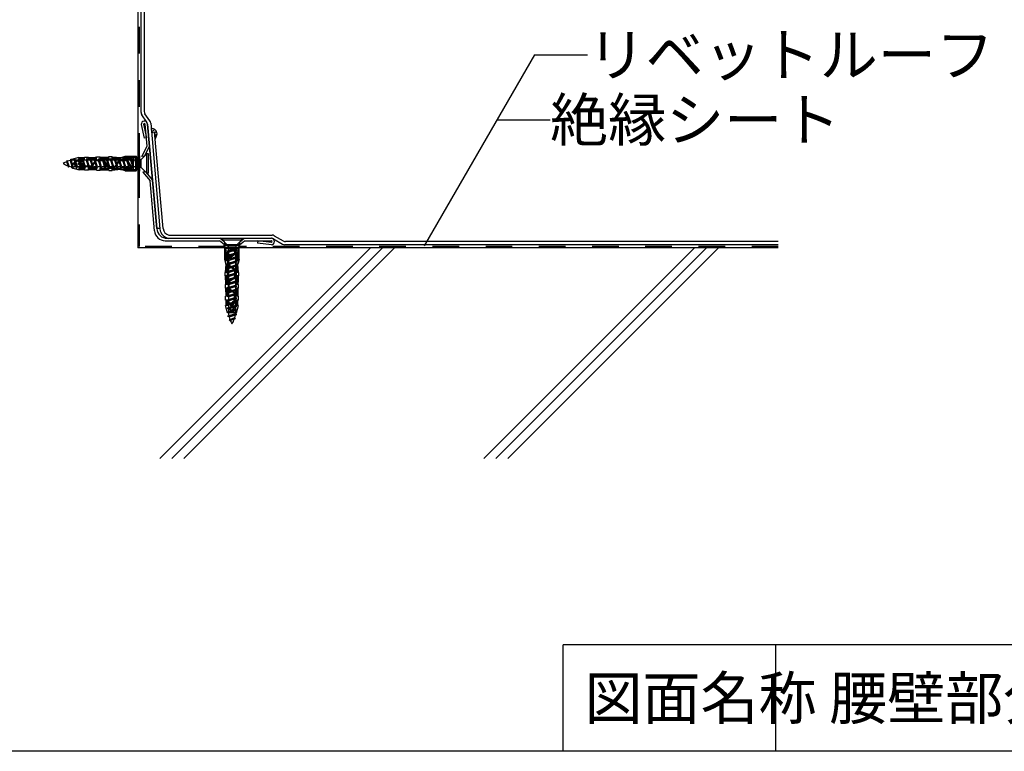
# Model space of a CAD drawing. Extents: x 14 to 286, y 11 to 197.
# Drawn here: x 112 to 205, y 17 to 86 of the extents above; entities that cross this region are included whole.
import ezdxf

# ---------------------------------------------------------------- set-up
doc = ezdxf.new("R2010")
doc.units = 0
doc.header["$MEASUREMENT"] = 0
doc.linetypes.add('DASHED2', pattern=[5, 2.5, -2.5])
for name, color, linetype in [('_1-2_ハッチング', 7, 'CONTINUOUS'), ('_1-3_断熱材', 7, 'CONTINUOUS'), ('_1-4_リベットル__フ', 7, 'CONTINUOUS'), ('_1-5_ＦＬ鋼板__ディスク', 7, 'CONTINUOUS'), ('_1-6_アンカ__類', 7, 'CONTINUOUS'), ('_1-A_元図__躯体', 7, 'CONTINUOUS'), ('_1-C_アンカ__類2', 7, 'CONTINUOUS'), ('_E-E_', 7, 'CONTINUOUS'), ('_F-F_', 7, 'CONTINUOUS')]:
    doc.layers.add(name, color=color, linetype=linetype)
doc.styles.get("Standard").update_dxf_attribs({"font": 'txt', "bigfont": 'bigfont.shx'})

msp = doc.modelspace()

# ---------------------------------------------------------------- linework, layer by layer
at = {"layer": '_1-2_ハッチング', "color": 4, "linetype": 'Continuous'}
for p, q in [((125.012, 75.489), (124.775, 75.567)), ((124.775, 75.567), (124.81, 75.167)), ((124.782, 75.484), (124.843, 75.545)), ((124.81, 75.167), (125.108, 75.202)), ((124.82, 75.168), (125.099, 75.447)), ((125.108, 75.202), (125.167, 74.531)), ((125.116, 75.111), (125.272, 75.267)), ((125.144, 74.786), (125.322, 74.963)), ((125.24, 75.312), (125.194, 75.367)), ((125.167, 74.531), (125.256, 74.743)), ((125.271, 74.786), (125.317, 74.942))]:
    msp.add_line(p, q, dxfattribs=at)
for centre, start, end in [((124.888, 75.109), 40.07684, 71.89624), ((124.934, 75.055), 343.59192, 40.07684), ((124.888, 74.899), 337.09651, 343.59192)]:
    msp.add_arc(centre, 0.4, start, end, dxfattribs=at)
at = {"layer": '_1-3_断熱材', "color": 5, "linetype": 'DASHED2'}
for p, q in [((123.645, 105.078), (123.645, 72.973)), ((123.645, 71.503), (123.645, 64.426)), ((131.727, 64.426), (123.645, 64.426)), ((183.725, 64.426), (133.027, 64.426))]:
    msp.add_line(p, q, dxfattribs=at)
at = {"layer": '_1-4_リベットル__フ', "color": 3, "linetype": 'Continuous'}
for p, q in [((123.825, 77.034), (123.825, 102.732)), ((124.125, 102.652), (124.125, 77.129)), ((124.663, 76.236), (124.198, 76.899)), ((124.371, 76.13), (123.898, 76.805)), ((124.441, 75.935), (125.3, 66.118)), ((124.733, 76.041), (125.604, 66.086)), ((124.81, 75.167), (125.108, 75.202)), ((125.903, 66.115), (125.108, 75.202)), ((125.599, 66.145), (125.3, 66.118)), ((126.418, 65.206), (136.066, 65.206)), ((126.447, 65.506), (136.147, 65.506)), ((136.266, 65.152), (137.12, 64.659)), ((136.347, 65.452), (137.2, 64.959)), ((183.725, 64.906), (137.4, 64.906)), ((183.725, 64.606), (137.32, 64.606))]:
    msp.add_line(p, q, dxfattribs=at)
for centre, radius, start, end in [((124.225, 77.034), 0.4, 180, 215), ((124.525, 77.129), 0.4, 180, 215), ((124.043, 75.9), 0.4, 5, 35), ((124.335, 76.006), 0.4, 5, 35), ((126.599, 66.189), 1, 185.88836, 259.54571), ((126.599, 66.189), 0.7, 186.06179, 257.49727), ((136.066, 64.806), 0.4, 60, 90), ((136.147, 65.106), 0.4, 60, 90), ((137.4, 65.306), 0.4, 240, 270), ((137.32, 65.006), 0.4, 240, 270)]:
    msp.add_arc(centre, radius, start, end, dxfattribs=at)
at = {"layer": '_1-5_ＦＬ鋼板__ディスク', "color": 7, "linetype": 'Continuous'}
for p, q in [((123.843, 75.892), (124.116, 74.611)), ((124.062, 75.92), (124.331, 74.657)), ((124.401, 73.872), (124.221, 75.925)), ((125.3, 66.118), (124.441, 75.944)), ((124.331, 74.657), (124.116, 74.611)), ((123.894, 72.891), (124.401, 73.872)), ((124.147, 72.913), (124.625, 73.833)), ((124.147, 72.913), (123.894, 72.891)), ((124.252, 71.46), (123.999, 71.437)), ((123.999, 71.437), (124.687, 70.606)), ((124.252, 71.46), (124.901, 70.684)), ((125.099, 65.898), (124.687, 70.606)), ((126.095, 64.986), (131.189, 64.986)), ((126.297, 65.206), (136.077, 65.206)), ((131.673, 64.607), (131.189, 64.986)), ((131.673, 64.861), (131.248, 65.206)), ((131.673, 64.861), (131.673, 64.607)), ((133.081, 64.861), (133.506, 65.206)), ((133.081, 64.607), (133.565, 64.986)), ((133.081, 64.861), (133.081, 64.607)), ((133.565, 64.986), (136.077, 64.986)), ((134.804, 64.984), (134.777, 64.766)), ((136.077, 64.827), (134.804, 64.984)), ((136.077, 64.606), (134.777, 64.766))]:
    msp.add_line(p, q, dxfattribs=at)
for centre, radius, start, end in [((124.142, 75.918), 0.3, 5, 185), ((124.142, 75.918), 0.08, 5, 185), ((126.095, 65.986), 1, 185, 270), ((126.297, 66.206), 1, 185, 270), ((136.077, 64.906), 0.3, 270, 90), ((136.077, 64.906), 0.08, 270, 90)]:
    msp.add_arc(centre, radius, start, end, dxfattribs=at)
at = {"layer": '_1-6_アンカ__類', "color": 4, "linetype": 'Continuous'}
for p, q in [((123.899, 72.665), (124.373, 73.138)), ((124.521, 73.138), (124.373, 73.138)), ((124.373, 71.338), (124.373, 73.138)), ((124.521, 71.338), (124.521, 73.138)), ((116.898, 72.518), (116.825, 72.405)), ((116.825, 72.405), (117.014, 71.909)), ((117.08, 71.983), (116.898, 72.518)), ((117.014, 71.909), (116.898, 72.518)), ((117.226, 72.656), (117.161, 72.511)), ((117.161, 72.511), (117.395, 71.775)), ((117.461, 71.922), (117.226, 72.656)), ((117.395, 71.775), (117.226, 72.656)), ((117.597, 72.703), (117.531, 72.558)), ((117.531, 72.558), (117.775, 71.773)), ((117.775, 71.773), (117.597, 72.703)), ((117.841, 71.919), (117.597, 72.703)), ((117.911, 72.558), (117.642, 72.558)), ((117.977, 72.703), (117.911, 72.558)), ((117.911, 72.558), (118.155, 71.773)), ((118.155, 71.773), (117.977, 72.703)), ((118.221, 71.919), (117.977, 72.703)), ((118.291, 72.558), (118.022, 72.558)), ((118.357, 72.703), (118.291, 72.558)), ((118.291, 72.558), (118.535, 71.773)), ((118.535, 71.773), (118.357, 72.703)), ((118.601, 71.919), (118.357, 72.703)), ((118.671, 72.558), (118.402, 72.558)), ((118.737, 72.703), (118.671, 72.558)), ((118.671, 72.558), (118.915, 71.773)), ((118.915, 71.773), (118.737, 72.703)), ((118.981, 71.919), (118.737, 72.703)), ((119.051, 72.558), (118.782, 72.558)), ((119.117, 72.703), (119.051, 72.557)), ((119.051, 72.557), (119.295, 71.772)), ((119.295, 71.772), (119.117, 72.703)), ((119.361, 71.918), (119.117, 72.703)), ((119.431, 72.558), (119.162, 72.558)), ((119.497, 72.703), (119.431, 72.558)), ((119.431, 72.558), (119.675, 71.773)), ((119.675, 71.773), (119.497, 72.703)), ((119.741, 71.919), (119.497, 72.703)), ((119.811, 72.558), (119.542, 72.558)), ((119.877, 72.703), (119.811, 72.558)), ((119.811, 72.558), (120.055, 71.773)), ((120.055, 71.773), (119.877, 72.703)), ((120.121, 71.919), (119.877, 72.703)), ((120.191, 72.558), (119.922, 72.558)), ((120.257, 72.703), (120.191, 72.558)), ((120.191, 72.558), (120.435, 71.773)), ((120.435, 71.773), (120.257, 72.703)), ((120.501, 71.919), (120.257, 72.703)), ((120.571, 72.558), (120.302, 72.558)), ((120.637, 72.703), (120.571, 72.558)), ((120.571, 72.558), (120.816, 71.773)), ((120.816, 71.773), (120.637, 72.703)), ((120.881, 71.919), (120.637, 72.703)), ((120.952, 72.558), (120.682, 72.558)), ((121.018, 72.703), (120.952, 72.558)), ((120.952, 72.558), (121.196, 71.773)), ((121.196, 71.773), (121.018, 72.703)), ((121.262, 71.919), (121.018, 72.703)), ((121.332, 72.558), (121.063, 72.558)), ((121.398, 72.703), (121.332, 72.557)), ((121.332, 72.557), (121.576, 71.772)), ((121.576, 71.772), (121.398, 72.703)), ((121.642, 71.918), (121.398, 72.703)), ((121.712, 72.558), (121.443, 72.558)), ((121.778, 72.703), (121.712, 72.558)), ((121.712, 72.558), (121.956, 71.773)), ((121.956, 71.773), (121.778, 72.703)), ((122.022, 71.919), (121.778, 72.703)), ((122.093, 72.558), (121.823, 72.558)), ((122.158, 72.703), (122.093, 72.558)), ((122.093, 72.558), (122.337, 71.773)), ((122.337, 71.773), (122.158, 72.703)), ((122.402, 71.919), (122.158, 72.703)), ((122.473, 72.558), (122.204, 72.558)), ((122.539, 72.703), (122.473, 72.557)), ((122.473, 72.557), (122.717, 71.772)), ((122.717, 71.772), (122.539, 72.703)), ((122.783, 71.918), (122.539, 72.703)), ((122.853, 72.558), (122.584, 72.558)), ((122.918, 72.703), (122.853, 72.558)), ((122.853, 72.558), (123.097, 71.773)), ((123.097, 71.773), (122.918, 72.703)), ((123.162, 71.919), (122.918, 72.703)), ((123.233, 72.558), (122.964, 72.558)), ((123.298, 72.703), (123.233, 72.558)), ((123.233, 72.558), (123.477, 71.773)), ((123.521, 71.989), (123.298, 72.703)), ((123.477, 71.773), (123.298, 72.703)), ((123.521, 72.558), (123.344, 72.558)), ((123.521, 71.87), (123.521, 72.606)), ((123.758, 72.606), (123.521, 72.606)), ((123.841, 71.87), (123.841, 72.606)), ((117.014, 71.909), (117.08, 71.983)), ((117.395, 71.775), (117.461, 71.922)), ((117.73, 71.919), (117.535, 71.919)), ((117.775, 71.773), (117.841, 71.919)), ((118.11, 71.919), (117.841, 71.919)), ((118.155, 71.773), (118.221, 71.919)), ((118.49, 71.919), (118.221, 71.919)), ((118.535, 71.773), (118.601, 71.919)), ((118.87, 71.919), (118.601, 71.919)), ((118.915, 71.773), (118.981, 71.919)), ((119.25, 71.919), (118.981, 71.919)), ((119.295, 71.772), (119.361, 71.918)), ((119.63, 71.919), (119.361, 71.919)), ((119.675, 71.773), (119.741, 71.919)), ((120.01, 71.919), (119.741, 71.919)), ((120.055, 71.773), (120.121, 71.919)), ((120.39, 71.919), (120.121, 71.919)), ((120.435, 71.773), (120.501, 71.919)), ((120.77, 71.919), (120.501, 71.919)), ((120.816, 71.773), (120.881, 71.919)), ((121.151, 71.919), (120.881, 71.919)), ((121.196, 71.773), (121.262, 71.919)), ((121.531, 71.919), (121.262, 71.919)), ((121.576, 71.772), (121.642, 71.918)), ((121.911, 71.919), (121.642, 71.919)), ((121.956, 71.773), (122.022, 71.919)), ((122.291, 71.919), (122.022, 71.919)), ((122.337, 71.773), (122.402, 71.919)), ((122.671, 71.919), (122.402, 71.919)), ((122.717, 71.772), (122.783, 71.918)), ((123.051, 71.919), (122.783, 71.919)), ((123.097, 71.773), (123.162, 71.919)), ((123.431, 71.919), (123.162, 71.919)), ((123.477, 71.773), (123.521, 71.87)), ((123.758, 71.87), (123.521, 71.87)), ((123.899, 71.812), (124.373, 71.338)), ((124.521, 71.338), (124.373, 71.338)), ((131.477, 65.186), (131.477, 65.038)), ((133.277, 65.186), (131.477, 65.186)), ((131.95, 64.564), (131.477, 65.038)), ((133.277, 65.038), (131.477, 65.038)), ((132.803, 64.564), (133.277, 65.038)), ((133.277, 65.186), (133.277, 65.038)), ((132.626, 64.186), (131.912, 63.963)), ((132.843, 64.142), (131.912, 63.963)), ((131.912, 63.963), (132.057, 63.897)), ((132.745, 64.506), (132.009, 64.506)), ((132.009, 64.423), (132.009, 64.186)), ((132.745, 64.186), (132.009, 64.186)), ((132.057, 64.186), (132.057, 64.008)), ((132.057, 63.897), (132.843, 64.142)), ((132.057, 63.897), (132.057, 63.628)), ((132.696, 64.096), (132.696, 63.827)), ((132.745, 64.423), (132.745, 64.186)), ((132.843, 64.142), (132.745, 64.186)), ((132.696, 63.827), (131.912, 63.583)), ((132.843, 63.762), (131.912, 63.583)), ((131.912, 63.583), (132.057, 63.517)), ((132.696, 63.067), (131.912, 62.823)), ((132.843, 63.002), (131.912, 62.823)), ((132.697, 63.448), (131.913, 63.203)), ((132.843, 63.382), (131.913, 63.203)), ((131.913, 63.203), (132.058, 63.138)), ((132.057, 63.517), (132.843, 63.762)), ((132.057, 63.517), (132.057, 63.248)), ((132.057, 63.138), (132.057, 62.868)), ((132.057, 62.757), (132.843, 63.002)), ((132.058, 63.138), (132.843, 63.382)), ((132.843, 63.762), (132.696, 63.827)), ((132.696, 63.716), (132.696, 63.448)), ((132.696, 63.336), (132.696, 63.067)), ((132.843, 63.002), (132.696, 63.067)), ((132.696, 62.956), (132.696, 62.687)), ((132.843, 63.382), (132.697, 63.448)), ((131.912, 62.823), (132.057, 62.757)), ((132.696, 62.687), (131.912, 62.443)), ((132.843, 62.621), (131.912, 62.443)), ((131.912, 62.443), (132.057, 62.377)), ((132.697, 62.307), (131.913, 62.063)), ((132.843, 62.241), (131.913, 62.063)), ((131.913, 62.063), (132.058, 61.997)), ((132.057, 62.757), (132.057, 62.488)), ((132.057, 62.377), (132.843, 62.621)), ((132.057, 62.377), (132.057, 62.108)), ((132.058, 61.997), (132.843, 62.241)), ((132.843, 62.621), (132.696, 62.687)), ((132.696, 62.576), (132.696, 62.307)), ((132.696, 62.196), (132.696, 61.927)), ((132.843, 62.241), (132.697, 62.307)), ((132.696, 61.927), (131.912, 61.683)), ((132.843, 61.861), (131.912, 61.683)), ((131.912, 61.683), (132.057, 61.617)), ((132.696, 61.546), (131.912, 61.302)), ((132.843, 61.48), (131.912, 61.302)), ((131.912, 61.302), (132.057, 61.236)), ((132.696, 61.166), (131.912, 60.921)), ((132.843, 61.1), (131.912, 60.921)), ((132.057, 61.997), (132.057, 61.728)), ((132.057, 61.617), (132.843, 61.861)), ((132.057, 61.617), (132.057, 61.347)), ((132.057, 61.236), (132.843, 61.48)), ((132.057, 61.236), (132.057, 60.967)), ((132.057, 60.856), (132.843, 61.1)), ((132.843, 61.861), (132.696, 61.927)), ((132.696, 61.816), (132.696, 61.546)), ((132.843, 61.48), (132.696, 61.546)), ((132.696, 61.435), (132.696, 61.166)), ((132.843, 61.1), (132.696, 61.166)), ((131.912, 60.921), (132.057, 60.856)), ((132.696, 60.786), (131.912, 60.541)), ((132.843, 60.72), (131.912, 60.541)), ((131.912, 60.541), (132.057, 60.476)), ((132.696, 60.406), (131.912, 60.161)), ((132.843, 60.34), (131.912, 60.161)), ((131.912, 60.161), (132.057, 60.096)), ((132.057, 60.856), (132.057, 60.587)), ((132.057, 60.476), (132.843, 60.72)), ((132.057, 60.476), (132.057, 60.207)), ((132.057, 60.096), (132.843, 60.34)), ((132.696, 61.054), (132.696, 60.786)), ((132.843, 60.72), (132.696, 60.786)), ((132.696, 60.674), (132.696, 60.406)), ((132.843, 60.34), (132.696, 60.406)), ((132.696, 60.294), (132.696, 60.026)), ((132.696, 59.646), (131.912, 59.401)), ((132.843, 59.58), (131.912, 59.401)), ((131.912, 59.401), (132.057, 59.336)), ((132.696, 59.266), (131.912, 59.021)), ((132.697, 60.026), (131.913, 59.782)), ((132.843, 59.96), (131.913, 59.782)), ((131.913, 59.782), (132.058, 59.716)), ((132.057, 60.096), (132.057, 59.827)), ((132.057, 59.716), (132.057, 59.447)), ((132.057, 59.336), (132.843, 59.58)), ((132.057, 59.336), (132.057, 59.067)), ((132.058, 59.716), (132.843, 59.96)), ((132.696, 59.914), (132.696, 59.646)), ((132.843, 59.58), (132.696, 59.646)), ((132.696, 59.534), (132.696, 59.266)), ((132.843, 59.2), (132.696, 59.266)), ((132.843, 59.96), (132.697, 60.026)), ((132.843, 59.2), (131.912, 59.021)), ((131.912, 59.021), (132.057, 58.956)), ((132.696, 58.886), (131.912, 58.642)), ((132.843, 58.82), (131.912, 58.642)), ((131.912, 58.642), (132.057, 58.576)), ((132.696, 58.506), (131.912, 58.262)), ((132.843, 58.44), (131.912, 58.262)), ((132.057, 58.956), (132.843, 59.2)), ((132.057, 58.956), (132.057, 58.687)), ((132.057, 58.576), (132.843, 58.82)), ((132.057, 58.576), (132.057, 58.307)), ((132.057, 58.196), (132.843, 58.44)), ((132.696, 59.154), (132.696, 58.886)), ((132.843, 58.82), (132.696, 58.886)), ((132.696, 58.774), (132.696, 58.506)), ((132.843, 58.44), (132.696, 58.506)), ((132.696, 58.394), (132.696, 58.2)), ((131.912, 58.262), (132.057, 58.196)), ((132.694, 58.126), (131.959, 57.891)), ((132.84, 58.06), (131.959, 57.891)), ((131.959, 57.891), (132.104, 57.826)), ((132.632, 57.745), (132.098, 57.562)), ((132.706, 57.679), (132.098, 57.562)), ((132.098, 57.562), (132.211, 57.49)), ((132.104, 57.826), (132.84, 58.06)), ((132.211, 57.49), (132.706, 57.679)), ((132.706, 57.679), (132.632, 57.745)), ((132.84, 58.06), (132.694, 58.126))]:
    msp.add_line(p, q, dxfattribs=at)
for centre, radius, start, end in [((117.569, 70.682), 1.877, 113.35211, 123.95053), ((117.569, 73.795), 1.877, 236.04947, 251.51092), ((117.569, 70.682), 1.877, 102.55761, 110.13326), ((117.569, 70.682), 1.877, 91.1526, 99.30247), ((123.758, 72.806), 0.2, 270, 315), ((117.569, 73.795), 1.877, 254.90057, 263.16462), ((117.569, 73.795), 1.877, 266.70432, 268.98114), ((123.758, 71.67), 0.2, 45, 90), ((131.809, 64.423), 0.2, 360, 45), ((132.945, 64.423), 0.2, 135, 180), ((133.933, 58.234), 1.877, 181.1526, 189.30247), ((133.933, 58.234), 1.877, 192.55761, 200.13326), ((133.933, 58.234), 1.877, 203.35211, 213.95053), ((130.82, 58.234), 1.877, 326.04947, 341.51092), ((130.82, 58.234), 1.877, 344.90057, 353.16462), ((130.82, 58.234), 1.877, 356.70432, 358.98114)]:
    msp.add_arc(centre, radius, start, end, dxfattribs=at)
at = {"layer": '_1-A_元図__躯体', "color": 7, "linetype": 'Continuous'}
for p, q in [((123.525, 124.706), (123.525, 64.306)), ((183.725, 64.306), (123.525, 64.306)), ((125.586, 44.506), (145.386, 64.306)), ((126.718, 44.506), (146.518, 64.306)), ((127.849, 44.506), (147.649, 64.306)), ((156.034, 44.506), (175.834, 64.306)), ((157.165, 44.506), (176.965, 64.306)), ((158.297, 44.506), (178.097, 64.306))]:
    msp.add_line(p, q, dxfattribs=at)
at = {"layer": '_1-C_アンカ__類2', "color": 7, "linetype": 'Continuous'}
for p, q in [((117.326, 72.658), (118.006, 72.838)), ((117.326, 71.818), (117.326, 72.658)), ((117.426, 72.238), (117.789, 72.518)), ((117.426, 72.238), (117.789, 71.959)), ((117.526, 72.238), (117.893, 72.521)), ((117.526, 72.238), (117.893, 71.956)), ((117.887, 72.538), (117.85, 72.538)), ((117.886, 72.238), (118.249, 72.518)), ((117.886, 72.238), (118.249, 71.959)), ((117.986, 72.238), (118.353, 72.521)), ((117.986, 72.238), (118.353, 71.956)), ((118.006, 72.613), (118.006, 72.838)), ((118.006, 72.788), (118.526, 72.788)), ((118.006, 72.613), (118.526, 72.613)), ((118.116, 72.613), (118.116, 72.823)), ((118.126, 72.208), (118.126, 72.268)), ((118.126, 72.268), (118.161, 72.268)), ((118.126, 72.208), (118.161, 72.208)), ((118.216, 72.613), (118.216, 72.823)), ((118.347, 72.538), (118.31, 72.538)), ((118.316, 72.613), (118.316, 72.823)), ((118.416, 72.613), (118.416, 72.823)), ((118.526, 72.838), (118.886, 72.838)), ((118.526, 72.613), (118.526, 72.838)), ((118.886, 72.613), (118.886, 72.838)), ((118.886, 72.788), (119.646, 72.823)), ((118.886, 72.613), (119.646, 72.648)), ((119.006, 72.618), (119.006, 72.841)), ((119.126, 72.623), (119.126, 72.843)), ((119.246, 72.627), (119.246, 72.845)), ((119.487, 72.45), (119.261, 72.1)), ((119.537, 72.417), (119.311, 72.067)), ((119.366, 72.632), (119.366, 72.847)), ((119.486, 72.641), (119.486, 72.849)), ((119.586, 72.646), (119.586, 72.851)), ((119.646, 72.856), (119.986, 72.863)), ((119.646, 72.648), (119.646, 72.856)), ((119.705, 72.568), (120.167, 72.568)), ((119.705, 72.508), (120.167, 72.508)), ((119.986, 72.648), (119.986, 72.863)), ((119.986, 72.831), (120.786, 72.851)), ((119.986, 72.648), (120.786, 72.668)), ((120.106, 72.651), (120.106, 72.865)), ((120.226, 72.654), (120.226, 72.868)), ((120.335, 72.417), (120.587, 72.027)), ((120.346, 72.657), (120.346, 72.871)), ((120.385, 72.45), (120.637, 72.06)), ((120.466, 72.66), (120.466, 72.874)), ((120.586, 72.663), (120.586, 72.877)), ((120.706, 72.666), (120.706, 72.88)), ((120.786, 72.883), (121.126, 72.883)), ((120.786, 72.668), (120.786, 72.883)), ((120.786, 72.668), (121.128, 72.667)), ((121.126, 72.667), (121.126, 72.883)), ((121.126, 72.851), (121.886, 72.784)), ((121.126, 72.667), (121.886, 72.638)), ((121.246, 72.662), (121.246, 72.871)), ((121.366, 72.658), (121.366, 72.861)), ((121.687, 72.45), (121.435, 72.06)), ((121.737, 72.417), (121.485, 72.027)), ((121.486, 72.653), (121.486, 72.85)), ((121.606, 72.649), (121.606, 72.839)), ((121.726, 72.644), (121.726, 72.829)), ((121.846, 72.64), (121.846, 72.818)), ((121.886, 72.816), (123.326, 72.816)), ((121.886, 72.638), (121.886, 72.816)), ((121.886, 72.638), (123.106, 72.638)), ((121.905, 72.568), (122.086, 72.568)), ((121.905, 72.508), (122.086, 72.508)), ((121.946, 72.816), (122.326, 72.916)), ((122.086, 72.508), (122.086, 72.568)), ((122.186, 72.568), (122.367, 72.568)), ((122.186, 72.508), (122.186, 72.568)), ((122.186, 72.508), (122.367, 72.508)), ((122.246, 72.638), (122.246, 72.816)), ((122.326, 72.916), (123.366, 72.916)), ((122.366, 72.638), (122.366, 72.816)), ((122.466, 72.638), (122.466, 72.816)), ((122.535, 72.417), (122.787, 72.027)), ((122.566, 72.638), (122.566, 72.816)), ((122.585, 72.45), (122.837, 72.06)), ((122.666, 72.638), (122.666, 72.816)), ((122.766, 72.638), (122.766, 72.816)), ((122.866, 72.633), (122.866, 72.816)), ((122.966, 72.638), (122.966, 72.816)), ((123.106, 71.66), (123.106, 72.816)), ((123.326, 71.66), (123.326, 72.816)), ((123.326, 72.796), (123.466, 72.796)), ((123.326, 72.288), (123.366, 72.238)), ((123.326, 72.288), (123.466, 72.288)), ((123.326, 72.188), (123.366, 72.238)), ((123.326, 72.188), (123.466, 72.188)), ((123.466, 72.796), (123.366, 72.916)), ((123.366, 72.238), (123.466, 72.288)), ((123.466, 72.188), (123.366, 72.238)), ((123.466, 72.816), (123.636, 72.973)), ((123.466, 71.66), (123.466, 72.816)), ((123.636, 72.973), (123.726, 72.973)), ((123.636, 71.503), (123.636, 72.973)), ((123.726, 71.503), (123.726, 72.973)), ((117.326, 71.818), (118.006, 71.638)), ((117.887, 71.938), (117.85, 71.938)), ((118.006, 71.863), (118.526, 71.863)), ((118.006, 71.639), (118.006, 71.863)), ((118.006, 71.688), (118.526, 71.688)), ((118.116, 71.653), (118.116, 71.863)), ((118.216, 71.653), (118.216, 71.863)), ((118.347, 71.938), (118.31, 71.938)), ((118.316, 71.653), (118.316, 71.863)), ((118.329, 72.117), (118.361, 72.067)), ((118.379, 72.15), (118.411, 72.1)), ((118.416, 71.653), (118.416, 71.863)), ((118.526, 71.638), (118.526, 71.863)), ((118.526, 71.638), (118.886, 71.638)), ((118.579, 72.008), (119.093, 72.008)), ((118.579, 71.948), (119.093, 71.948)), ((118.886, 71.863), (119.646, 71.828)), ((118.886, 71.638), (118.886, 71.863)), ((118.886, 71.688), (119.646, 71.671)), ((119.006, 71.639), (119.006, 71.859)), ((119.126, 71.636), (119.126, 71.854)), ((119.246, 71.633), (119.246, 71.85)), ((119.366, 71.631), (119.366, 71.845)), ((119.486, 71.628), (119.486, 71.836)), ((119.586, 71.626), (119.586, 71.833)), ((119.646, 71.621), (119.646, 71.828)), ((119.646, 71.621), (119.986, 71.613)), ((119.986, 71.613), (119.986, 71.828)), ((119.986, 71.828), (120.786, 71.808)), ((119.986, 71.646), (120.786, 71.626)), ((120.106, 71.612), (120.106, 71.825)), ((120.226, 71.609), (120.226, 71.819)), ((120.346, 71.606), (120.346, 71.819)), ((120.466, 71.603), (120.466, 71.816)), ((120.586, 71.6), (120.586, 71.813)), ((120.706, 71.597), (120.706, 71.81)), ((120.786, 71.808), (121.125, 71.81)), ((120.786, 71.593), (120.786, 71.808)), ((120.786, 71.593), (121.126, 71.593)), ((120.805, 71.968), (121.267, 71.968)), ((120.805, 71.908), (121.267, 71.908)), ((121.125, 71.81), (121.886, 71.838)), ((121.126, 71.593), (121.126, 71.81)), ((121.126, 71.626), (121.886, 71.693)), ((121.246, 71.606), (121.246, 71.815)), ((121.366, 71.616), (121.366, 71.819)), ((121.486, 71.627), (121.486, 71.824)), ((121.606, 71.637), (121.606, 71.828)), ((121.726, 71.648), (121.726, 71.833)), ((121.846, 71.659), (121.846, 71.838)), ((121.886, 71.66), (121.886, 71.838)), ((121.886, 71.838), (123.106, 71.838)), ((121.886, 71.66), (123.326, 71.66)), ((122.326, 71.56), (121.946, 71.66)), ((122.246, 71.66), (122.246, 71.838)), ((122.326, 71.56), (123.366, 71.56)), ((122.366, 71.66), (122.366, 71.838)), ((122.466, 71.66), (122.466, 71.838)), ((122.566, 71.66), (122.566, 71.838)), ((122.666, 71.66), (122.666, 71.838)), ((122.766, 71.66), (122.766, 71.838)), ((122.866, 71.66), (122.866, 71.838)), ((122.966, 71.66), (122.966, 71.838)), ((123.005, 71.968), (123.106, 71.968)), ((123.005, 71.908), (123.106, 71.908)), ((123.326, 71.68), (123.466, 71.68)), ((123.366, 71.56), (123.466, 71.68)), ((123.466, 71.66), (123.636, 71.503)), ((123.636, 71.503), (123.726, 71.503)), ((131.642, 64.517), (131.642, 64.607)), ((133.112, 64.607), (131.642, 64.607)), ((133.112, 64.517), (131.642, 64.517)), ((131.799, 64.347), (131.642, 64.517)), ((131.819, 64.347), (131.699, 64.247)), ((131.699, 63.207), (131.699, 64.247)), ((132.955, 64.347), (131.799, 64.347)), ((132.955, 64.207), (131.799, 64.207)), ((131.799, 62.767), (131.799, 64.207)), ((132.955, 63.987), (131.799, 63.987)), ((131.819, 64.207), (131.819, 64.347)), ((131.977, 62.767), (131.977, 63.987)), ((132.377, 64.247), (132.327, 64.347)), ((132.327, 64.207), (132.327, 64.347)), ((132.327, 64.207), (132.377, 64.247)), ((132.427, 64.347), (132.377, 64.247)), ((132.427, 64.207), (132.377, 64.247)), ((132.427, 64.207), (132.427, 64.347)), ((132.647, 63.886), (132.647, 63.987)), ((132.707, 63.886), (132.707, 63.987)), ((132.777, 62.767), (132.777, 63.987)), ((133.055, 64.247), (132.935, 64.347)), ((132.935, 64.207), (132.935, 64.347)), ((132.955, 64.347), (133.112, 64.517)), ((132.955, 62.767), (132.955, 64.207)), ((133.055, 63.207), (133.055, 64.247)), ((133.112, 64.517), (133.112, 64.607)), ((131.799, 62.827), (131.699, 63.207)), ((131.977, 63.847), (131.799, 63.847)), ((131.982, 63.747), (131.799, 63.747)), ((131.977, 63.647), (131.799, 63.647)), ((131.977, 63.547), (131.799, 63.547)), ((131.977, 63.447), (131.799, 63.447)), ((131.977, 63.347), (131.799, 63.347)), ((131.977, 63.247), (131.799, 63.247)), ((131.977, 63.127), (131.799, 63.127)), ((132.047, 63.067), (132.047, 63.248)), ((132.107, 63.067), (132.047, 63.067)), ((132.047, 62.786), (132.047, 62.967)), ((132.107, 62.967), (132.047, 62.967)), ((132.107, 63.067), (132.107, 63.248)), ((132.107, 62.786), (132.107, 62.967)), ((132.166, 63.467), (132.555, 63.718)), ((132.198, 63.416), (132.588, 63.668)), ((132.955, 63.847), (132.777, 63.847)), ((132.955, 63.747), (132.777, 63.747)), ((132.955, 63.647), (132.777, 63.647)), ((132.955, 63.547), (132.777, 63.547)), ((132.955, 63.447), (132.777, 63.447)), ((132.955, 63.347), (132.777, 63.347)), ((132.955, 63.247), (132.777, 63.247)), ((132.955, 63.127), (132.777, 63.127)), ((133.055, 63.207), (132.955, 62.827)), ((131.732, 61.667), (131.732, 62.007)), ((131.949, 62.007), (131.732, 62.007)), ((131.953, 62.127), (131.744, 62.127)), ((131.957, 62.247), (131.755, 62.247)), ((131.764, 62.007), (131.831, 62.767)), ((131.962, 62.367), (131.765, 62.367)), ((131.966, 62.487), (131.776, 62.487)), ((131.971, 62.607), (131.786, 62.607)), ((131.975, 62.727), (131.797, 62.727)), ((131.977, 62.767), (131.799, 62.767)), ((131.947, 61.667), (131.949, 62.009)), ((131.949, 62.007), (131.977, 62.767)), ((132.166, 62.568), (132.555, 62.316)), ((132.198, 62.618), (132.588, 62.367)), ((132.647, 61.686), (132.647, 62.148)), ((132.707, 61.686), (132.707, 62.148)), ((132.955, 62.767), (132.777, 62.767)), ((132.805, 62.007), (132.777, 62.767)), ((132.957, 62.727), (132.777, 62.727)), ((132.967, 62.607), (132.783, 62.607)), ((132.978, 62.487), (132.787, 62.487)), ((132.988, 62.367), (132.792, 62.367)), ((132.999, 62.247), (132.796, 62.247)), ((133.009, 62.127), (132.8, 62.127)), ((132.807, 61.667), (132.805, 62.007)), ((133.022, 62.007), (132.805, 62.007)), ((132.989, 62.007), (132.922, 62.767)), ((133.022, 61.667), (133.022, 62.007)), ((131.947, 61.667), (131.732, 61.667)), ((131.949, 61.587), (131.735, 61.587)), ((131.952, 61.467), (131.738, 61.467)), ((131.955, 61.347), (131.741, 61.347)), ((131.958, 61.227), (131.744, 61.227)), ((131.961, 61.107), (131.747, 61.107)), ((131.784, 60.867), (131.764, 61.667)), ((131.967, 60.867), (131.947, 61.667)), ((132.166, 61.267), (132.555, 61.518)), ((132.198, 61.216), (132.588, 61.468)), ((132.787, 60.867), (132.807, 61.667)), ((133.009, 61.227), (132.796, 61.227)), ((133.006, 61.107), (132.796, 61.107)), ((133.012, 61.347), (132.799, 61.347)), ((133.015, 61.467), (132.802, 61.467)), ((133.018, 61.587), (132.805, 61.587)), ((133.022, 61.667), (132.807, 61.667)), ((132.969, 60.867), (132.989, 61.667)), ((131.964, 60.987), (131.75, 60.987)), ((131.967, 60.867), (131.752, 60.867)), ((131.759, 60.527), (131.752, 60.867)), ((131.967, 60.527), (131.759, 60.527)), ((131.97, 60.467), (131.764, 60.467)), ((131.974, 60.367), (131.766, 60.367)), ((131.983, 60.247), (131.768, 60.247)), ((131.827, 59.767), (131.792, 60.527)), ((132.002, 59.767), (131.967, 60.527)), ((132.047, 60.586), (132.047, 61.048)), ((132.107, 60.586), (132.107, 61.048)), ((132.166, 60.368), (132.515, 60.142)), ((132.198, 60.418), (132.548, 60.193)), ((132.752, 59.767), (132.787, 60.527)), ((132.985, 60.247), (132.77, 60.247)), ((132.987, 60.367), (132.779, 60.367)), ((132.99, 60.467), (132.782, 60.467)), ((133.002, 60.867), (132.787, 60.867)), ((132.994, 60.527), (132.787, 60.527)), ((133.003, 60.987), (132.79, 60.987)), ((132.927, 59.767), (132.944, 60.527)), ((132.994, 60.527), (133.002, 60.867)), ((131.988, 60.127), (131.77, 60.127)), ((131.993, 60.007), (131.772, 60.007)), ((131.997, 59.887), (131.774, 59.887)), ((131.777, 59.407), (131.777, 59.767)), ((132.002, 59.767), (131.777, 59.767)), ((132.002, 59.407), (131.777, 59.407)), ((132.002, 59.297), (131.792, 59.297)), ((131.827, 58.887), (131.827, 59.407)), ((132.002, 58.887), (132.002, 59.407)), ((132.377, 58.867), (132.095, 59.234)), ((132.377, 58.867), (132.659, 59.234)), ((132.466, 59.261), (132.515, 59.293)), ((132.498, 59.21), (132.548, 59.242)), ((132.607, 59.461), (132.607, 59.974)), ((132.667, 59.461), (132.667, 59.974)), ((132.977, 59.767), (132.752, 59.767)), ((132.752, 58.887), (132.752, 59.407)), ((132.977, 59.407), (132.752, 59.407)), ((132.962, 59.297), (132.752, 59.297)), ((132.976, 59.887), (132.756, 59.887)), ((132.979, 60.007), (132.761, 60.007)), ((132.982, 60.127), (132.766, 60.127)), ((132.927, 58.887), (132.927, 59.407)), ((132.977, 59.407), (132.977, 59.767)), ((131.957, 58.207), (131.777, 58.887)), ((132.002, 58.887), (131.777, 58.887)), ((132.002, 59.197), (131.792, 59.197)), ((132.002, 59.097), (131.792, 59.097)), ((132.002, 58.997), (131.792, 58.997)), ((132.077, 59.228), (132.077, 59.191)), ((132.077, 58.768), (132.077, 58.731)), ((132.377, 58.407), (132.095, 58.774)), ((132.377, 58.767), (132.097, 59.13)), ((132.377, 58.307), (132.097, 58.67)), ((132.347, 59.007), (132.347, 59.042)), ((132.407, 59.007), (132.347, 59.007)), ((132.377, 58.767), (132.656, 59.13)), ((132.377, 58.407), (132.659, 58.774)), ((132.377, 58.307), (132.656, 58.67)), ((132.407, 59.007), (132.407, 59.042)), ((132.677, 59.228), (132.677, 59.191)), ((132.677, 58.768), (132.677, 58.731)), ((132.962, 59.197), (132.752, 59.197)), ((132.962, 59.097), (132.752, 59.097)), ((132.962, 58.997), (132.752, 58.997)), ((132.977, 58.887), (132.752, 58.887)), ((132.797, 58.207), (132.977, 58.887)), ((132.797, 58.207), (131.957, 58.207))]:
    msp.add_line(p, q, dxfattribs=at)
for centre, radius, start, end in [((117.85, 72.438), 0.1, 90, 127.56859), ((117.887, 72.528), 0.01, 307.56859, 90), ((118.161, 72.008), 0.26, 32.8584, 90), ((118.161, 72.008), 0.2, 32.8584, 90), ((118.31, 72.438), 0.1, 90, 127.56859), ((118.347, 72.528), 0.01, 307.56859, 90), ((119.705, 72.308), 0.26, 90, 147.1416), ((119.705, 72.308), 0.2, 90, 147.1416), ((120.167, 72.308), 0.26, 32.8584, 90), ((120.167, 72.308), 0.2, 32.8584, 90), ((121.905, 72.308), 0.26, 90, 147.1416), ((121.905, 72.308), 0.2, 90, 147.1416), ((122.367, 72.308), 0.26, 32.8584, 90), ((122.367, 72.308), 0.2, 32.8584, 90), ((117.85, 72.038), 0.1, 232.43141, 270), ((117.887, 71.948), 0.01, 270, 52.43141), ((118.31, 72.038), 0.1, 232.43141, 270), ((118.347, 71.948), 0.01, 270, 52.43141), ((118.579, 72.208), 0.26, 212.8584, 270), ((118.579, 72.208), 0.2, 212.8584, 270), ((119.093, 72.208), 0.2, 270, 327.1416), ((119.093, 72.208), 0.26, 270, 327.1416), ((120.805, 72.168), 0.26, 212.8584, 270), ((120.805, 72.168), 0.2, 212.8584, 270), ((121.267, 72.168), 0.2, 270, 327.1416), ((121.267, 72.168), 0.26, 270, 327.1416), ((123.005, 72.168), 0.26, 212.8584, 270), ((123.005, 72.168), 0.2, 212.8584, 270), ((132.447, 63.886), 0.2, 302.8584, 0), ((132.447, 63.886), 0.26, 302.8584, 0), ((132.307, 63.248), 0.26, 122.8584, 180), ((132.307, 63.248), 0.2, 122.8584, 180), ((132.307, 62.786), 0.26, 180, 237.1416), ((132.307, 62.786), 0.2, 180, 237.1416), ((132.447, 62.148), 0.2, 360, 57.1416), ((132.447, 62.148), 0.26, 0, 57.1416), ((132.307, 61.048), 0.26, 122.8584, 180), ((132.307, 61.048), 0.2, 122.8584, 180), ((132.447, 61.686), 0.2, 302.8584, 0), ((132.447, 61.686), 0.26, 302.8584, 0), ((132.307, 60.586), 0.26, 180, 237.1416), ((132.307, 60.586), 0.2, 180, 237.1416), ((132.407, 59.974), 0.26, 0, 57.1416), ((132.087, 59.228), 0.01, 37.56859, 180), ((132.607, 59.042), 0.26, 122.8584, 180), ((132.407, 59.974), 0.2, 360, 57.1416), ((132.407, 59.461), 0.2, 302.8584, 0), ((132.407, 59.461), 0.26, 302.8584, 0), ((132.667, 59.228), 0.01, 0, 142.43141), ((132.177, 59.191), 0.1, 180, 217.56859), ((132.087, 58.768), 0.01, 37.56859, 180), ((132.177, 58.731), 0.1, 180, 217.56859), ((132.607, 59.042), 0.2, 122.8584, 180), ((132.577, 59.191), 0.1, 322.43141, 0), ((132.577, 58.731), 0.1, 322.43141, 0), ((132.667, 58.768), 0.01, 0, 142.43141)]:
    msp.add_arc(centre, radius, start, end, dxfattribs=at)
at = {"layer": '_E-E_', "color": 7, "linetype": 'Continuous'}
for p, q in [((160.795, 82.452), (150.434, 64.506)), ((160.795, 82.452), (165.795, 82.452)), ((157.272, 76.349), (162.272, 76.349))]:
    msp.add_line(p, q, dxfattribs=at)
at = {"layer": '_F-F_', "color": 7, "linetype": 'Continuous'}
for p, q in [((163.5, 17), (163.5, 27)), ((283.5, 27), (163.5, 27)), ((183.5, 17), (183.5, 27)), ((283.5, 17), (13.5, 17))]:
    msp.add_line(p, q, dxfattribs=at)

# ---------------------------------------------------------------- texts
at = {"layer": '_E-E_', "color": 7}
for s, p in [('リベットルーフ', (165.795, 80.452)), ('絶縁シート', (162.272, 74.349)), ('図面名称', (165.5, 20)), ('腰壁部分の参考例', (188.5, 20))]:
    msp.add_text(s, height=4, dxfattribs=at).set_placement(p)

doc.saveas('drawing.dxf')
